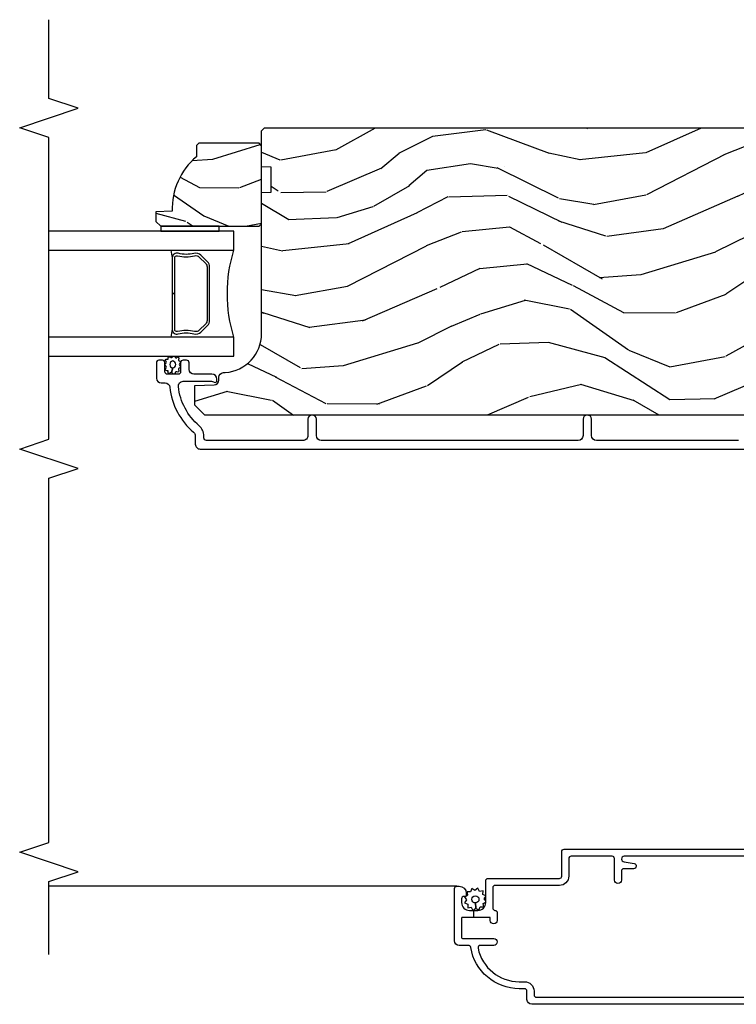
# Model space of a CAD drawing. Units: inches. Extents: x 1 to 162, y 1 to 116.
# Drawn here: x 45 to 50, y 12 to 18 of the extents above; entities that cross this region are included whole.
import ezdxf

# ---------------------------------------------------------------- set-up
doc = ezdxf.new("R2010")
doc.units = ezdxf.units.IN
doc.header["$MEASUREMENT"] = 0
for name, color, linetype in [('ZP-ANNO-MARK', 9, 'Continuous'), ('ZP-SECT-ALUM', 63, 'Continuous'), ('ZP-SECT-GLAS', 153, 'Continuous'), ('ZP-SECT-SCRN', 234, 'Screen'), ('ZP-SECT-SEAL', 8, 'Continuous'), ('ZP-SECT-WDHA', 11, 'Continuous'), ('ZP-SECT-WOOD', 104, 'Continuous'), ('ZP-SECT-WSTP', 40, 'Continuous')]:
    doc.layers.add(name, color=color, linetype=linetype)
doc.linetypes.add('Screen', pattern='A,0.0625,-0.09375,[133,ltypeshp.shx,S=0.0375,R=0,X=-0.0625,Y=0],-0.0625,0.03125', length=0.25)

# ---------------------------------------------------------------- blocks, each defined once
blk = doc.blocks.new('CS AS IF C Ogee (13-16 in IG) V JH')
at = {"layer": 'ZP-SECT-WDHA'}
h = blk.add_hatch(dxfattribs=at)
h.set_pattern_fill('WOOD3', color=256, scale=2, angle=73, pattern_type=2)
h.set_pattern_definition([(68.23640000000003, (69.58110608490615, 21.42044207483738), (-8.344771374467808, -20.45396798290167), [0.240832, -23.842358]), (84.3099, (69.67040138915887, 21.64410778217405), (0.42636909446815, 8.235181511295936), [0.305942, -9.892097999999997]), (118, (69.70073461521791, 21.94854151124632), (-1.912610103781079, 0.5847435903937088), [0.226274, -2.602152]), (119.8476, (69.59450532701946, 22.14832974495605), (-20.50272857977592, 35.5476882888315), [0.438634, -43.42478999999999]), (85.9946, (69.37619931652812, 22.52878011725623), (-1.437476743240215, -18.38297247813528), [0.266834, -26.416494]), (73, (69.39483767439825, 22.79496165608998), (-1.327866102480597, 2.497352921371544), [0.5, -1.5]), (63.53769999999998, (69.5410235267596, 23.27311403407151), (-4.836323452587551, -8.978306718050995), [0.24331, -11.922214]), (67.28939999999999, (69.0647015166861, 21.57832279538765), (-7.175302374271586, -16.6287403265194), [0.200998, -19.898754]), (73, (69.14230195274993, 21.7637363124858), (-1.327866102480597, 2.497352921371544), [0.3, -1.7]), (101.3008, (69.23001346416675, 22.05062773927471), (-5.043499394239714, 24.54716094300748), [0.295296, -29.23435]), (125.125, (69.17214744155983, 22.34019901448629), (7.224071108844607, -10.57415813511433), [0.45607, -22.347438]), (112.2894, (68.90974180673551, 22.71321815985612), (-6.054586024953072, 14.3993751268171), [0.284254, -28.141088]), (79.34020000000002, (68.80192872570116, 22.97623211301808), (2.76533439438243, 15.88561928555967), [0.362216, -17.748554]), (61.11129999999999, (68.86893034916282, 23.33219669335369), (-13.92425483963839, -25.02229161617254), [0.38833, -38.444646]), (66.29019999999998, (68.47179256798904, 21.75959325231575), (7.175289077572958, 16.62874768410002), [0.342344, -33.89214000000001]), (76.3665, (68.60945113783329, 22.07304200115427), (7.44326367411108, 31.18650071420278), [0.340588, -33.718186]), (106.6901, (68.68973142231975, 22.40403305227616), (0.7431255040166725, -4.409962367830814), [0.360556, -6.850547999999999]), (120.4895999999999, (68.58618198254396, 22.74939882000962), (-15.19129255384613, 25.55825994297176), [0.325576, -32.232064]), (87.93139999999998, (68.42099061615185, 23.02995507545494), (0.6943551067665528, 22.79293410148564), [0.310484, -30.737866]), (73, (68.43219774709162, 23.34023623862167), (-1.327866102480597, 2.497352921371544), [0.24, -1.759999999999999]), (60.00539999999998, (68.50236695622507, 23.5697493800528), (9.087905524651102, 16.04400167334359), [0.266834, -26.416494]), (73, (70.08752015886171, 21.91394464392873), (-1.327866102480597, 2.497352921371544), [0, -2]), (296.1524000000001, (69.88249280939515, 22.2694214870152), (-18.00538888531858, 36.87554735843706), [0.4386340000000001, -43.42478999999999]), (279.5651, (68.1632157787467, 22.46043586313568), (1.327869099233074, -2.497352076502218), [0.178886, -4.293249999999998]), (261.1301, (68.1929406864681, 22.28403736580377), (-1.595852046107206, -12.06039967677669), [0.282842, -13.859292]), (229.8014, (68.14932879938426, 22.00457716594522), (-6.748938448303022, -8.393559450670802), [0.152316, -15.07923]), (99.56510000000002, (69.88249280939515, 22.2694214870152), (-1.327869099233074, 2.497352076502219), [0.223606, -4.248529999999999]), (79.7098, (69.84533667474336, 22.48991960868008), (-3.350093459302556, -17.79822734718652), [0.342344, -33.89214000000001]), (62.87529999999996, (69.9064908641106, 22.82675809389642), (15.67848221527704, 30.76012413734089), [0.568858, -56.31699200000001]), (62.69520000000001, (69.791493131218, 21.35612029979837), (5.421060729349784, 10.89091849633434), [0.223606, -22.137072]), (88.5241, (69.89406709649555, 21.55481247792133), (-0.6943538178398221, -22.79293551970828), [0.37363, -36.989452]), (115.8789, (69.90369043459941, 21.9283193605403), (15.34964888471387, -31.88084594068392), [0.3821, -37.827846]), (107.6952, (69.7369152753714, 22.27210133543786), (-7.540852312839223, 23.21929303946757), [0.316228, -31.306548]), (82.4623, (69.64079706252596, 22.57336747883834), (1.01111154669365, 10.14779136076372), [0.364966, -11.80056]), (66.41809999999998, (69.68867259086839, 22.9351794932684), (-13.76583238823937, -31.34488541092399), [0.52345, -51.82155999999999]), (64.86989999999992, (69.3133407532365, 21.50230615215974), (-5.421068605812716, -10.89091361125097), [0.282842, -13.859292]), (84.3099, (69.43345702079739, 21.75837661564048), (0.42636909446815, 8.235181511295936), [0.305942, -9.892097999999997]), (115.5104, (69.46379024685645, 22.06281034471276), (12.6938947911933, -26.88614988798455), [0.325576, -32.232064]), (118, (69.32357240967802, 22.35664526118289), (-1.912610103781079, 0.5847435903937088), [0.367696, -2.460732]), (90.35399999999998, (69.15094981635555, 22.68130114096118), (0.0487620292280573, -27.20289793979688), [0.335262, -33.190848]), (69.63350000000001, (69.1488782862705, 23.01655583334163), (-11.26852463519538, -30.01700107381326), [0.340588, -33.718186]), (55.89729999999996, (69.2674107609955, 23.33585201627461), (11.58525502309056, 17.37187083675603), [0.27203, -26.930912]), (64.2538, (68.83518837525499, 21.64849200452111), (6.005821017315288, 12.80351945054413), [0.263058, -26.042834]), (87.93139999999998, (68.94945720872143, 21.88543637288259), (0.6943551067665528, 22.79293410148564), [0.310484, -30.737866]), (105.0054, (68.96066433966121, 22.19571753604932), (2.814114219735262, -11.31727641611973), [0.37736, -18.490604]), (122.8991, (68.86296233397987, 22.56020939890204), (18.43175097613515, -28.64036637139408), [0.49679, -49.18217999999999]), (88.94539999999998, (68.59312547222518, 22.97732816860485), (-0.4263644116476313, -8.235181634652653), [0.291204, -14.269016]), (66.99100000000001, (68.59848516907051, 23.26848323665231), (7.760042155334038, 18.54135163249375), [0.3821, -37.827846]), (49.80139999999996, (68.74783860710367, 23.62018417572936), (6.748938448303026, 8.3935594506708), [0.152316, -15.07923]), (63.53769999999998, (68.26140552167716, 21.82391502735475), (-4.836323452587551, -8.978306718050995), [0.24331, -11.922214]), (83.008, (68.36982692104915, 22.04173330059697), (2.60695157870877, 22.20819262847393), [0.345254, -34.18010000000001]), (110.4054, (68.41185501529709, 22.38441921990776), (-11.52445423798903, 30.71134915766887), [0.428018, -42.37384999999999]), (102.0546, (70.1752316702785, 22.20083607071764), (-3.557234008732982, 15.72724097270063), [0.205912, -20.385348]), (83.78429999999999, (70.13222810153229, 22.40220809726325), (-3.618064673815971, -32.35598179133584), [0.4275520000000001, -42.32756599999999]), (65.87499999999999, (70.1785198370388, 22.82724583114555), (-6.00581031409047, -12.80352490518391), [0.4837359999999999, -15.64078])])
edge = h.paths.add_edge_path()
edge.add_line((5.80655115721521, -1.155999999999892), (5.775551157215261, -1.124999999999886))
edge.add_line((5.775551157215261, -1.124999999999886), (5.735551157216379, -1.124999999999886))
edge.add_line((5.735551157216379, -1.124999999999886), (5.293980145174884, -1.148141756136737))
edge.add_line((5.293980145174884, -1.148141756136737), (5.210872627809578, -1.231249273501987))
edge.add_line((5.210872627809578, -1.231249273501987), (5.20655115721513, -1.354999999999961))
edge.add_line((5.20655115721513, -1.354999999999961), (5.135098801494848, -1.354999999999961))
edge.add_line((5.135098801494848, -1.354999999999961), (5.122003512935407, -1.729999999999961))
edge.add_line((5.122003512935407, -1.729999999999961), (4.651098801494867, -1.729999999999961))
edge.add_line((4.651098801494867, -1.729999999999961), (4.638003512935484, -1.355000000000018))
edge.add_line((4.638003512935484, -1.355000000000018), (4.566551157215144, -1.355000000006441))
edge.add_line((4.566551157215144, -1.355000000006441), (4.562229686620412, -1.231249273502101))
edge.add_line((4.562229686620412, -1.231249273502101), (4.521692367805827, -1.190711954687515))
edge.add_line((4.521692367805827, -1.190711954687515), (4.481692367804897, -1.190711954687515))
edge.add_line((4.481692367804897, -1.190711954687515), (4.320435537172556, -1.199163067075176))
edge.add_line((4.320435537172556, -1.199163067075176), (4.237328019807364, -1.282270584440425))
edge.add_line((4.237328019807364, -1.282270584440425), (4.215121537468007, -1.821135583294221))
edge.add_arc((4.167537849922419, -1.819174672268664), 0.04762407471527707, 182.0000000009879, 357.6401915019768, ccw=False)
edge.add_line((4.119942786506726, -1.82083672850797), (4.113677407716522, -1.641419754557091))
edge.add_line((4.113677407716522, -1.641419754557091), (4.081596932758714, -1.610439999999869))
edge.add_line((4.081596932758714, -1.610439999999869), (4.005115384213354, -1.610439999999869))
edge.add_line((4.005115384213354, -1.610439999999869), (3.962551157215216, -1.672553807887936))
edge.add_line((3.962551157215216, -1.672553807887936), (3.962551157215273, -5.498852999999883))
edge.add_line((3.962551157215273, -5.498852999999883), (4.025551157215261, -5.561852999999927))
edge.add_line((4.025551157215261, -5.561852999999927), (4.151798629608891, -5.56185300000004))
edge.add_line((4.151798629608891, -5.56185300000004), (4.156088299857742, -5.439012916252182))
edge.add_arc((4.187069415495297, -5.440094800649919), 0.03099999999996189, 91.99999999949449, 178.0000000000718, ccw=False)
edge.add_line((4.185987531097794, -5.409113685012356), (4.204790872564387, -5.408457057859549))
edge.add_arc((4.203708988166878, -5.377475942221922), 0.03100000000002582, 271.9999999995019, 355.9999999998415)
edge.add_line((4.234633473724953, -5.379638392908078), (4.235512952320675, -5.367061263031018))
edge.add_arc((4.48490396488556, -5.384500381467631), 0.2499999999999699, 89.99999999999648, 175.9999999998659, ccw=False)
edge.add_line((4.484903964885575, -5.13450038146766), (5.390762390323743, -5.134500381467603))
edge.add_line((5.390762390323743, -5.134500381467603), (5.392944938416917, -5.072000381466863))
edge.add_line((5.392944938416917, -5.072000381466863), (5.554368609122093, -5.072000381466863))
edge.add_line((5.554368609122093, -5.072000381466863), (5.556551157215266, -5.134500381467205))
edge.add_line((5.556551157215266, -5.134500381467205), (5.786551157215228, -5.134500381467205))
edge.add_line((5.786551157215228, -5.134500381467205), (5.806551157215267, -5.114500381467337))
edge.add_line((5.806551157215267, -5.114500381467337), (5.80655115721521, -1.155999999999892))
h = blk.add_hatch(dxfattribs=at)
h.set_pattern_fill('WOOD3', color=256, scale=1.5, angle=73, pattern_type=2)
h.set_pattern_definition([(68.23640000000003, (5.255864672860655, -5.551814072631976), (-6.258578530850857, -15.34047598717625), [0.180624, -17.8817685]), (84.3099, (5.322836151050193, -5.38406479212947), (0.3197768208511127, 6.176386133471952), [0.2294565, -7.419073499999999]), (118, (5.345586070594473, -5.155739495325264), (-1.43445757783581, 0.4385576927952817), [0.1697055, -1.951614]), (119.8476, (5.265914104445637, -5.005898320042972), (-15.37704643483194, 26.66076621662362), [0.3289754999999999, -32.5685925]), (85.9946, (5.102184596577124, -4.720560540817832), (-1.078107557430161, -13.78722935860146), [0.2001255, -19.8123705]), (73, (5.116163364979722, -4.520924386692517), (-0.995899576860448, 1.873014691028658), [0.375, -1.125]), (63.53769999999998, (5.225802754250747, -4.162310103206379), (-3.627242589440663, -6.733730038538245), [0.1824825, -8.941660500000003]), (67.28939999999999, (4.868561246695627, -5.433403532219267), (-5.38147678070369, -12.47155524488955), [0.1507485, -14.9240655]), (73, (4.926761573743482, -5.294343394395653), (-0.995899576860448, 1.873014691028658), [0.225, -1.274999999999999]), (101.3008, (4.992545207306098, -5.07917482430397), (-3.782624545679787, 18.4103707072556), [0.221472, -21.9257625]), (125.125, (4.949145690350913, -4.861996367895291), (5.418053331633455, -7.930618601335747), [0.3420525, -16.7605785]), (112.2894, (4.752341464232668, -4.582232008867916), (-4.540939518714804, 10.79953134511282), [0.2131905, -21.105816]), (79.34020000000002, (4.67148165345691, -4.384971543996444), (2.074000795786822, 11.91421446416975), [0.271662, -13.3114155]), (61.11129999999999, (4.721732871053158, -4.117998108744743), (-10.44319112972879, -18.7667187121294), [0.2912475, -28.8334845]), (66.29019999999998, (4.423879535172816, -5.297450689523195), (5.381466808179719, 12.47156076307502), [0.256758, -25.419105]), (76.3665, (4.527123462556004, -5.062364127894303), (5.582447755583309, 23.38987553565208), [0.255441, -25.2886395]), (106.6901, (4.587333675920856, -4.814120839552888), (0.5573441280125043, -3.307471775873112), [0.270417, -5.137910999999999]), (120.4895999999999, (4.509671596089016, -4.555096513752794), (-11.3934694153846, 19.16869495722882), [0.244182, -24.174048]), (87.93139999999998, (4.385778071294921, -4.344679322168801), (0.5207663300749142, 17.09470057611423), [0.232863, -23.0533995]), (73, (4.394183419499755, -4.111968449793753), (-0.995899576860448, 1.873014691028658), [0.18, -1.32]), (60.00539999999998, (4.446810326349848, -3.939833593720408), (6.815929143488328, 12.03300125500769), [0.2001255, -19.8123705]), (73, (5.635675228327303, -5.181687145813462), (-0.995899576860448, 1.873014691028658), [0, -1.5]), (296.1524000000001, (5.481904716227393, -4.915079513498608), (-13.50404166398893, 27.65666051882779), [0.3289755, -32.5685925]), (279.5651, (4.192446943241067, -4.771818731408249), (0.9959018244248058, -1.873014057376663), [0.1341645, -3.219937499999999]), (261.1301, (4.214740624032121, -4.904117604407177), (-1.196889034580405, -9.04529975758252), [0.2121315, -10.394469]), (229.8014, (4.182031708719236, -5.113712754301097), (-5.061703836227268, -6.295169588003103), [0.114237, -11.3094225]), (99.56510000000002, (5.481904716227393, -4.915079513498608), (-0.9959018244248056, 1.873014057376663), [0.1677045, -3.186397499999999]), (79.7098, (5.454037615238577, -4.749705922249948), (-2.512570094476917, -13.34867051038989), [0.256758, -25.419105]), (62.87529999999996, (5.499903257263983, -4.497077058337691), (11.75886166145778, 23.07009310300567), [0.4266435000000001, -42.237744]), (62.69520000000001, (5.413654957594557, -5.600055403911228), (4.065795547012337, 8.168188872250758), [0.1677045, -16.602804]), (88.5241, (5.4905854315527, -5.451036270319009), (-0.5207653633798675, -17.0947016397812), [0.2802225, -27.742089]), (115.8789, (5.497802935130611, -5.170906108354784), (11.5122366635354, -23.91063445551294), [0.286575, -28.3708845]), (107.6952, (5.372721565709593, -4.913069627181613), (-5.655639234629418, 17.41446977960068), [0.237171, -23.479911]), (82.4623, (5.300632906075516, -4.687120019631251), (0.7583336600202378, 7.610843520572788), [0.2737245000000001, -8.850419999999998]), (66.41809999999998, (5.336539552332319, -4.415761008808709), (-10.32437429117953, -23.50866405819299), [0.3925874999999999, -38.86617]), (64.86989999999992, (5.055040674108418, -5.490416014640202), (-4.065801454359537, -8.168185208438231), [0.2121315, -10.394469]), (84.3099, (5.145127874779083, -5.298363167029646), (0.3197768208511127, 6.176386133471952), [0.2294565, -7.419073499999999]), (115.5104, (5.167877794323363, -5.07003787022544), (9.52042109339498, -20.16461241598841), [0.244182, -24.174048]), (118, (5.062714416439555, -4.849661682872842), (-1.43445757783581, 0.4385576927952817), [0.275772, -1.845549]), (90.35399999999998, (4.933247471447697, -4.606169773039117), (0.0365715219210427, -20.40217345484766), [0.2514465, -24.893136]), (69.63350000000001, (4.931693823883926, -4.354728753753782), (-8.451393476396534, -22.51275080535995), [0.255441, -25.2886395]), (55.89729999999996, (5.020593179927669, -4.11525661655405), (8.688941267317924, 13.02890312756703), [0.2040225, -20.198184]), (64.2538, (4.69642639062228, -5.380776625369174), (4.504365762986466, 9.602639587908099), [0.1972935, -19.5321255]), (87.93139999999998, (4.782128015722106, -5.203068349098065), (0.5207663300749142, 17.09470057611423), [0.232863, -23.0533995]), (105.0054, (4.790533363926939, -4.970357476723018), (2.110585664801446, -8.487957312089796), [0.28302, -13.867953]), (122.8991, (4.71725685966594, -4.696988579583478), (13.82381323210136, -21.48027477854556), [0.3725925, -36.886635]), (88.94539999999998, (4.514879213349932, -4.384149502306371), (-0.3197733087357235, -6.176386225989491), [0.218403, -10.701762]), (66.99100000000001, (4.518898985983924, -4.165783201270768), (5.820031616500528, 13.90601372437031), [0.286575, -28.3708845]), (49.80139999999996, (4.630914064508795, -3.902007496962987), (5.061703836227268, 6.2951695880031), [0.114237, -11.3094225]), (63.53769999999998, (4.266089250438914, -5.249209358243943), (-3.627242589440663, -6.733730038538245), [0.1824825, -8.941660500000003]), (83.008, (4.347405299967897, -5.085845653312278), (1.955213684031578, 16.65614447135545), [0.2589405, -25.635075]), (110.4054, (4.378926370653859, -4.828831213829182), (-8.643340678491771, 23.03351186825166), [0.3210135, -31.7803875]), (102.0546, (5.701458861889918, -4.966518575721778), (-2.667925506549735, 11.79543072952547), [0.154434, -15.289011]), (83.78429999999999, (5.66920618533026, -4.815489555812563), (-2.713548505361977, -24.26698634350188), [0.320664, -31.7456745]), (65.87499999999999, (5.703924986960139, -4.496711255400844), (-4.504357735567852, -9.602643678887931), [0.3628019999999999, -11.730585])])
edge = h.paths.add_edge_path()
edge.add_line((5.706550066346011, -5.537499403867172), (5.691550066345996, -5.552499403867216))
edge.add_line((5.691550066345996, -5.552499403867216), (5.620650066346, -5.552499403867216))
edge.add_arc((5.285508305295548, -5.270499403867202), 0.4380000000000073, 267.99054179482283, 319.92156997170764, ccw=False)
edge.add_line((5.270150066345992, -5.708230056776471), (5.266508900511184, -5.812499403867206))
edge.add_line((5.266508900511184, -5.812499403867206), (5.205550066346006, -5.812499403867206))
edge.add_line((5.205550066346006, -5.812499403867206), (5.174552248084524, -5.781501585605723))
edge.add_line((5.174552248084524, -5.781501585605723), (5.174550066346, -5.150499403867228))
edge.add_line((5.174550066346, -5.150499403867228), (5.190550066345992, -5.134499403867209))
edge.add_line((5.190550066345992, -5.134499403867209), (5.690550066345991, -5.134499403867209))
edge.add_line((5.690550066345991, -5.134499403867209), (5.706550066345983, -5.150499403867228))
edge.add_line((5.706550066345983, -5.150499403867228), (5.706550066346011, -5.537499403867172))
at = {"layer": 'ZP-SECT-ALUM'}
for points in [[(1.129854486316119, -1.5053695561067), (1.129854486316119, -2.805877089483828, -0.9999999999999998), (1.094854486316094, -2.805877089483828), (1.083278887153497, -2.742211294089315, 0.9138871356816044), (1.049854486316135, -2.745225170432718), (1.049854486316135, -2.808377089483826, -0.4142135623730951), (1.034854486316092, -2.823377089483869), (0.9773544863161449, -2.823377089483869, 0.4142135623730951), (0.9548544863161084, -2.845877089483849, 0.4142135623730951), (0.9773544863161449, -2.868377089483828), (1.114854486316133, -2.868377089483828, -0.4142135623730951), (1.129854486316119, -2.883377089483815), (1.129854486316119, -3.147060639591529, -0.4142135623730953), (1.114854486316133, -3.162060639591516), (1.00285448631611, -3.162060639591516, 0.4142135623730951), (0.942854486316108, -3.222060639591518), (0.942854486316108, -3.635060639591587, -0.4142135623730953), (0.9278544863161216, -3.650060639591572), (0.7978378150172745, -3.650060639591572, -0.4044820182102797), (0.7828461506666855, -3.635560639591573, 0.4044820182102998), (0.7678544863160967, -3.621060639591577), (0.7183544863161302, -3.621060639591577, 0.4142135623730895), (0.6958544863161507, -3.643560639591555, 0.4142135623730895), (0.7183544863161302, -3.666060639591592), (0.7328544863161284, -3.666060639591592, -0.4142135623731212), (0.7378544863161239, -3.671060639591587), (0.7378544863161239, -3.770560639591565), (0.7828544863161399, -3.770560639591565), (0.7828544863161399, -3.745060639591542, -0.4142135623730951), (0.8328544863160942, -3.695060639591588), (0.9728544863161374, -3.695060639591588, 0.4142135623730953), (0.9878544863161238, -3.680060639591545), (0.9878544863161238, -3.222060639591518, -0.4142135623730951), (1.00285448631611, -3.207060639591531), (1.159854486316149, -3.207060639591531, 0.4142135623730949), (1.174854486316135, -3.192060639591545), (1.174854486316135, -1.42036954837755, 0.9999999999999998)], [(0.1798544863161311, -1.205361800524997), (0.1798544863161311, -3.400060639591572, 0.414213562373091), (0.2098544863161038, -3.430060639591545), (0.2648544863161106, -3.430060639591545, -0.4142135623730951), (0.279854486316097, -3.445060639591588), (0.279854486316097, -3.480060639591556, 0.3685912852597024), (0.5452181226797422, -3.791125313582313, -0.3685912852596938), (0.557854486316117, -3.805937917105666), (0.557854486316117, -3.865060639591547, 0.414213562373091), (0.5878544863161466, -3.895060639591577), (0.922854486316126, -3.895060639591577, 0.4142135623730951), (0.9378544863161123, -3.88006063959159), (0.9378544863161123, -3.865060639591547, 0.4142135623730951), (0.8928544863160965, -3.820060639591588), (0.8778544863161101, -3.820060639591588, 0.4142135623730951), (0.8728544863161147, -3.825060639591583), (0.8728544863161147, -3.835060639591573, -0.4142135623730951), (0.8578544863161283, -3.850060639591561), (0.8328544863160942, -3.850060639591561, -0.4142135623730951), (0.7828544863161399, -3.800060639591549), (0.7828544863161399, -3.774560639591584), (0.7378544863161239, -3.774560639591584), (0.7378544863161239, -3.845060639591565, -0.4142135623731212), (0.7328544863161284, -3.850060639591561), (0.6078544863161284, -3.850060639591561, -0.4142135623730951), (0.6028544863161329, -3.845060639591565), (0.6028544863161329, -3.644060639591543, 0.4142135623730894), (0.5803544863160967, -3.621560639591564, 0.4142135623730951), (0.557854486316117, -3.644060639591543), (0.557854486316117, -3.729702382895879, -0.4757248492709686), (0.5397956627866876, -3.744387191325528, -0.3552661940930509), (0.3248544863161129, -3.480060639591556), (0.3248544863161129, -3.445060639591588, 0.4142135623730974), (0.2648544863161106, -3.385060639591587), (0.2398544863161334, -3.385060639591587, -0.4142135623730951), (0.2248544863160902, -3.370060639591542), (0.2248544863160902, -1.250361800525013, -0.4142135623730951)], [(3.799051157215132, -2.07170939731526), (3.799051157215132, -2.984209397315055, 0.4142135623730934), (3.830051157215294, -3.015209397315288), (3.935051157215268, -3.015209397315175, -1), (3.935051157215327, -3.070209397315238), (3.830051157215208, -3.070209397315238, 0.4142135623727798), (3.799051157215217, -3.101209397315301), (3.799051157215231, -4.751190980389878, 0.4142135623730909), (3.830051157215407, -4.782190980390054), (3.935051157215369, -4.782190980390054, -1), (3.935051157215411, -4.837190980390118), (3.830051157215265, -4.837190980390118, 0.4142135623733995), (3.799051157215288, -4.868190980390068), (3.799051157215259, -5.488690980390401, 0.4142135623731115), (3.815051157215236, -5.504690980390363), (3.828067917389688, -5.504690980390478, -0.220574038092619), (3.893710899534866, -5.535130212801278, 0.1924383996400211), (4.144792735724848, -5.668462227540089, 0.4461918148222117), (4.179132190205805, -5.637642622679436), (4.179132190205805, -5.455461137963994, 0.1584956507336488), (4.175782746969531, -5.443554343681399, -0.1581797262249662), (4.172051610407592, -5.431786183562394, -0.4170047979335631), (4.182051157215127, -5.421690980390281), (4.193132190205844, -5.421690980390281, -0.4142135623730991), (4.224132190205807, -5.452690980390228), (4.224132190205807, -5.568690980390329, 0.4142135623731077), (4.255132190205841, -5.599690980390391), (4.298132190206018, -5.599690980390391, -0.4142135623734628), (4.314132190205995, -5.615690980390354), (4.314132190205966, -5.638690980390265, -0.4142135623727292), (4.298132190205976, -5.654690980390228), (4.24013219020594, -5.654690980390341, 0.4142135623729732), (4.224132190205963, -5.670690980390303), (4.224132190205935, -5.738690980390174, 0.4142135623732168), (4.240132190205927, -5.754690980390137), (4.29813219020599, -5.754690980390249, -0.4142135623730951), (4.314132190205966, -5.770690980390213), (4.314132190205966, -5.793690980390237, -0.4142135623730951), (4.298132190205905, -5.809690980390314), (4.199051157215265, -5.809690980390314, -0.414213562372759), (4.168051157215259, -5.778690980390251), (4.168051157215259, -5.754124255361034, 0.3838787014989433), (4.140289963185297, -5.72329391095991, -0.1932850516710237), (3.851729922582023, -5.570663261841217, 0.2205740380949663), (3.828067917388878, -5.559690980390314), (3.775051103605762, -5.559690980390314, -0.4142135623730951), (3.74405110360567, -5.528690980390251), (3.744051103605656, -1.309209343705845, -0.4142135623730973)]]:
    blk.add_lwpolyline(points, format="xyb", dxfattribs=at)
blk.add_lwpolyline([(4.946459265693477, -5.481929751098619), (4.987821787583072, -5.523292272988213, -0.267196393452096), (4.999987842988844, -5.568442767259512, 0.1325309936258401), (5.000444014357868, -5.668989590284581, -0.4950936890984973), (4.97055115721497, -5.708200381466781), (4.741551157214928, -5.708200381466781), (4.741551157214928, -5.692200381466705), (4.97055115721497, -5.692200381466705, 0.4950936890994218), (4.985015442929238, -5.673227417991482, -0.1325309936258135), (4.984521454244713, -5.564345107047188, 0.2671963934519399), (4.976508079084112, -5.534605981487175), (4.935145557194459, -5.493243459597579, 0.1989123673794253), (4.91331363532538, -5.484200381466736), (4.569788679104533, -5.484200381466736, 0.1989123673787996), (4.54795675723551, -5.493243459597579), (4.506594235345858, -5.534605981487289, 0.2671963934517173), (4.498580860185314, -5.564345107047301, -0.1325309936258374), (4.498086871500732, -5.673227417991598, 0.4950936890981389), (4.512551157214999, -5.692200381466705), (4.741551157214928, -5.692200381466705), (4.741551157214928, -5.708200381466781), (4.512551157214943, -5.708200381466781, -0.4950936890979058), (4.482658300072159, -5.668989590284581, 0.1325309936258912), (4.483114471441126, -5.568442767259512, -0.2671963934517766), (4.495280526846896, -5.523292272988213), (4.536643048736493, -5.481929751098619, -0.1989123673794679), (4.569788679104589, -5.468200381466771), (4.913313635325324, -5.468200381466771, -0.1989123673798845)], format="xyb", close=True, dxfattribs=at)
at = {"layer": 'ZP-SECT-GLAS'}
for points in [[(4.339572755696892, -6.5), (4.339572755696906, -5.312000381466759), (4.461572755696807, -5.312000381466759), (4.461572755696736, -6.5)], [(5.021572755696823, -6.5), (5.021572755696752, -5.312000381466759), (5.143572755696936, -5.312000381466759), (5.143572755696936, -5.312000381466759), (5.143572755696979, -6.5)]]:
    blk.add_lwpolyline(points, dxfattribs=at)
at = {"layer": 'ZP-SECT-SCRN'}
blk.add_line((0.9378544863161123, -3.88006063959159), (0.9378544863160982, -6.5), dxfattribs=at)
at = {"layer": 'ZP-SECT-SEAL'}
for centre, radius, start, end in [((4.741572755696779, -4.403853596986834), 0.9503318273956828, 252.8644125533648, 287.1355874466352), ((4.741572755696878, -7.335770588776995), 1.643570207310217, 98.00122420101422, 99.80703079155157), ((4.741572755696878, -7.335770588776995), 1.643570207310217, 80.19296920844843, 81.99877579898258)]:
    blk.add_arc(centre, radius, start, end, dxfattribs=at)
at = {"layer": 'ZP-SECT-WOOD'}
blk.add_lwpolyline([(3.962551157215216, -1.672553807887936), (3.962551157215273, -5.498852999999883), (4.025551157215261, -5.561852999999927), (4.151798629608891, -5.56185300000004), (4.156088299857742, -5.439012916252182, -0.3939104756178568), (4.185987531097794, -5.409113685012356), (4.204790872564387, -5.408457057859549, 0.3838640350371143), (4.234633473724953, -5.379638392908078), (4.235512952320675, -5.367061263031018, -0.3939104756142849), (4.484903964885575, -5.13450038146766), (5.390762390323743, -5.134500381467603), (5.392944938416917, -5.072000381466863), (5.554368609122093, -5.072000381466863), (5.556551157215266, -5.134500381467205), (5.786551157215228, -5.134500381467205), (5.806551157215267, -5.114500381467337), (5.80655115721521, -1.155999999999892)], format="xyb", dxfattribs=at)
blk.add_lwpolyline([(5.706550066346011, -5.537499403867172), (5.691550066345996, -5.552499403867216), (5.620650066346, -5.552499403867216, -0.2305512263101254), (5.270150066345992, -5.708230056776471), (5.266508900511184, -5.812499403867206), (5.205550066346006, -5.812499403867206), (5.174552248084524, -5.781501585605723), (5.174550066346, -5.150499403867228), (5.190550066345992, -5.134499403867209), (5.690550066345991, -5.134499403867209), (5.706550066345983, -5.150499403867228)], format="xyb", close=True, dxfattribs=at)
at = {"layer": 'ZP-SECT-WSTP'}
for points in [[(0.8562689750182386, -3.704578675663924), (0.8712784636905013, -3.695060639591588), (0.8767464555188695, -3.695060639591588), (0.8843361918340094, -3.71349279897629), (0.9072235078131284, -3.712541460149736), (0.90418605295379, -3.735246264625175), (0.9244827194293777, -3.745866039023326), (0.9104998041206755, -3.764010249057322), (0.9227673457016436, -3.783355576706355), (0.90158568080831, -3.792077465873035), (0.9024931712417724, -3.81390987691185), (0.8946516644545709, -3.81390987691185), (0.8798322151594248, -3.811927326992815), (0.8786224469815379, -3.814239453437267, 0.3406673006028418), (0.8711686028726859, -3.823909876911841), (0.8711686028726859, -3.828485348139565), (0.8692124407613306, -3.83222399346846), (0.8510682307272787, -3.818241078159701), (0.8317229030782441, -3.830508619740726), (0.8230010139115648, -3.809326954847335), (0.8001136979324456, -3.810278293673889), (0.8031511527917842, -3.78757348919845), (0.7828544863161399, -3.776953714800356), (0.7968374016248987, -3.758809504766361), (0.8306926417344158, -3.760358587337634, 0.4276701643592756), (0.8536686028727586, -3.784409876911809, 1), (0.8536686028727586, -3.738409876911817, 0.400883796501801), (0.8306926417344158, -3.760358587337634), (0.7968374016248987, -3.758809504766361), (0.7845698600439306, -3.73946417711727), (0.8057515249372642, -3.73074228795059), (0.8048001861107109, -3.707854971971472), (0.8275049905860925, -3.71089242683081), (0.8357886173088928, -3.695060639591588), (0.8439183856171582, -3.695060639591588)], [(4.336334898853806, -5.704315554449806, 0.3010267449322229), (4.339551157215282, -5.69518223329652, 0.2803555571211003), (4.332211287490054, -5.687818509868578, -0.822328596095739), (4.33129192063302, -5.678622303705481, 0.399977613799482), (4.332665019848491, -5.66825298695619, 0.3590401367524902), (4.323809410078296, -5.666026461775969, -0.5680792870158515), (4.310608429190438, -5.663854810307952, 0.2803555571213397), (4.30436423022229, -5.655541682764522, 0.2803555571208967), (4.294616859710004, -5.659159261844819, -0.4843221048380025), (4.278924823513193, -5.659159261844819, 0.2803555571201027), (4.269177453000907, -5.655541682764522, 0.2803555571214109), (4.262933254032759, -5.663854810307952, -0.5680792870163976), (4.249732273145013, -5.666026461775969, 0.2803555571221044), (4.239576452354413, -5.66825298695619, 0.280355557120241), (4.238817913983552, -5.678622303705481, -0.6366156260879632), (4.232299206562857, -5.688623573502354, 0.2803555571210718), (4.224959336837514, -5.69598729693024, 0.2803555571218044), (4.229927289636975, -5.705120618083582, -0.2294157338694378), (4.234805215912842, -5.712345978645259), (4.264270841611618, -5.704874449635952, -0.3764303954885285), (4.286770841611541, -5.685512614353285, -0.3430061663890114), (4.309270841611577, -5.704874449636008, -0.3748659305078876), (4.286770841611655, -5.722814325109823, -0.4300115636979657), (4.264270841611618, -5.704874449635952), (4.234805215912842, -5.712345978645259, -0.2294157338707324), (4.232160499230531, -5.720652931977894, 0.2803555571208678), (4.229966937347172, -5.730815923494674, 0.2803555571216368), (4.23908409140506, -5.735813484118863, -0.8108383803813488), (4.247096724164522, -5.740676725781838, 0.2803555571214151), (4.250745910522141, -5.75041230738924, 0.2803555571211001), (4.261117633843809, -5.749687417297138, -0.4723006760677283), (4.277199834342582, -5.749142068518893, 0.2803555571202111), (4.285533178056538, -5.755359261844887, 0.2803555571213434), (4.293866521770497, -5.749142068518893, -0.5210826028740017), (4.308434983053643, -5.749836859066077, 0.2803555571210847), (4.318806706375312, -5.750561749158237, 0.2934611832830512), (4.320775738564179, -5.740826167550835, -0.630007559261562), (4.32717809708572, -5.733287973124845, 0.4643759882381032), (4.33629525114361, -5.730010859860954, 0.2803555571210269), (4.334101689260252, -5.719847868344173, -0.4843221048395129)]]:
    blk.add_lwpolyline(points, format="xyb", close=True, dxfattribs=at)
blk.add_lwpolyline([(5.174551157215261, -5.781500381467594), (5.143572755696879, -5.781500500000333), (5.143572755696936, -5.406500500000333), (5.174551157215261, -5.406500500000333)], close=True, dxfattribs=at)
blk = doc.blocks.new('CS AS IF C Ogee Vertical Mullion V LJ - V HJ')
at = {"xscale": -1, "rotation": 180}
blk.add_blockref('CS AS IF C Ogee (13-16 in IG) V JH', (0, 1), dxfattribs=at)

msp = doc.modelspace()

# ---------------------------------------------------------------- linework, layer by layer
at = {"layer": 'ZP-ANNO-MARK'}
msp.add_lwpolyline([(45.50000000279192, 12.49999999999999), (45.50000000279192, 12.96874999999999), (45.68750000279192, 13.03124999999999), (45.31250000279192, 13.15624999999999), (45.50000000279192, 13.21874999999999), (45.50000000279192, 15.55654242157557), (45.68750000279192, 15.61904242157557), (45.31250000279192, 15.74404242157557), (45.50000000279192, 15.80654242157557), (45.50000000279192, 17.74405115721525), (45.3125, 17.8065511572152), (45.68750000279192, 17.93155115721525), (45.50000000279192, 17.99405115721525), (45.50000000279192, 18.49999999999999)], dxfattribs=at)

# ---------------------------------------------------------------- block references
at = {"rotation": 90}
msp.add_blockref('CS AS IF C Ogee Vertical Mullion V LJ - V HJ', (53, 12), dxfattribs=at)

doc.saveas('drawing.dxf')
